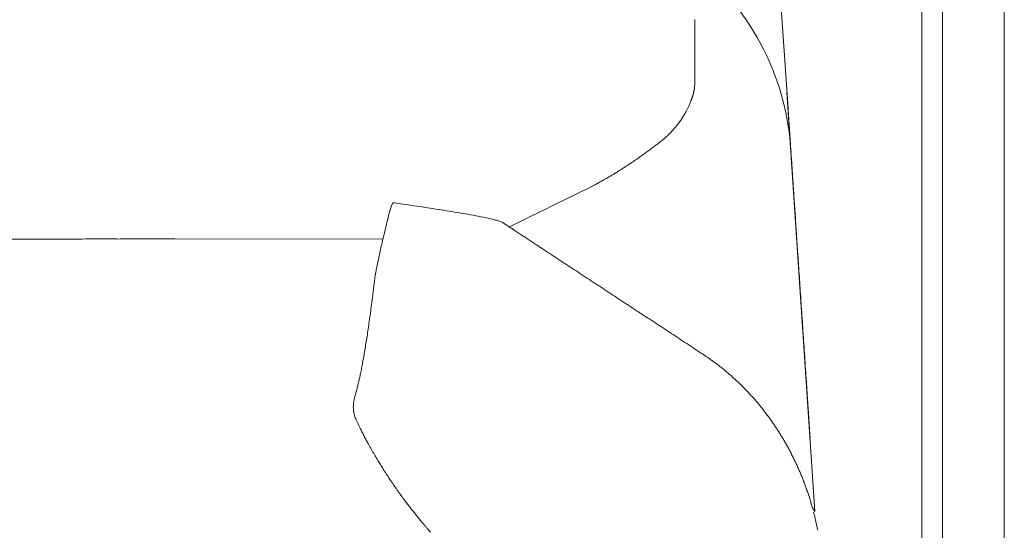
# Model space of a CAD drawing. Units: inches. Extents: x 999 to 19512, y 906 to 10078.
# Drawn here: x 5058 to 5515, y 5398 to 5634 of the extents above; entities that cross this region are included whole.
import ezdxf

# ---------------------------------------------------------------- set-up
doc = ezdxf.new("R2010")
doc.units = ezdxf.units.IN
doc.header["$MEASUREMENT"] = 0
doc.layers.get('0').update_dxf_attribs({"lineweight": 13})

msp = doc.modelspace()

# ---------------------------------------------------------------- linework, layer by layer
at = {"lineweight": 13}
for p, q in [((5476.76, 5675.91), (5476.76, 5170.91)), ((5486.35, 5170.91), (5486.35, 5675.91)), ((5515.1, 5674.07), (5515.1, 5609.23)), ((5409.62, 5668.18), (5414.63, 5593.25)), ((5371.28, 5626.76), (5371.28, 5634.49)), ((5371.28, 5624.79), (5371.28, 5626.76)), ((5371.28, 5623.84), (5371.28, 5624.79)), ((5371.28, 5622.88), (5371.28, 5623.84)), ((5371.28, 5621.16), (5371.28, 5622.88)), ((5371.28, 5619.67), (5371.28, 5621.16)), ((5371.28, 5617.49), (5371.28, 5619.67)), ((5371.28, 5615.55), (5371.28, 5617.49)), ((5371.28, 5612.23), (5371.28, 5615.55)), ((5371.28, 5609.73), (5371.28, 5612.23)), ((5371.28, 5607.93), (5371.28, 5609.73)), ((5371.28, 5604.58), (5371.28, 5607.93)), ((5515.1, 5609.23), (5515.1, 5540.09)), ((5371.28, 5604.54), (5371.28, 5604.47)), ((5427.05, 5406.25), (5414, 5600.66)), ((5229.34, 5544.7), (5229.59, 5545.62)), ((5515.1, 5540.09), (5515.1, 5410.41)), ((5129.84, 5532.72), (5226.45, 5532.67)), ((5214.03, 5448.71), (5214, 5448.71)), ((5515.1, 5410.41), (5515.1, 5401.77)), ((5515.1, 5401.77), (5515.1, 5384.45))]:
    msp.add_line(p, q, dxfattribs=at)
for centre, radius, start, end in [((5305.06, 5572.36), 109.41, 34.5566, 43.0375), ((5287.85, 5561.93), 129.51, 25.8035, 34.0377), ((5292.66, 5565.21), 123.75, 21.1381, 25.4022), ((5306.67, 5569.73), 109.05, 14.2296, 21.5828), ((5381.92, 5597.94), 11.48, 166.6443, 169.1662), ((5242.66, 5648.69), 137.15, 336.8625, 337.4702), ((5304.36, 5568.31), 111.64, 10.9658, 14.6427), ((5403.37, 5574.92), 39.82, 151.7849, 153.7828), ((5301.86, 5567.5), 114.25, 7.5216, 11.1256), ((5344.72, 5587.35), 70.17, 2.6039, 4.8267), ((5305.99, 5580.9), 109.24, 3.2799, 5.0609), ((5348.03, 5596.14), 18.4, 318.9132, 322.7395), ((5373.73, 5580.96), 11.25, 142.6572, 147.6938), ((5332.88, 5608.01), 37.59, 311.3839, 314.9986), ((5320.57, 5619.8), 54.63, 315.3852, 317.4789), ((5320.49, 5569.49), 95.52, 3.5063, 7.8026), ((5334.75, 5605.11), 34.18, 307.5463, 312.2494), ((1018.78, 5291.88), 4406.2, 3.65576, 3.72701), ((5314.28, 5617.63), 56.49, 303.9645, 305.8405), ((5378.46, 5530.96), 51.36, 124.9293, 127.2673), ((5301.2, 5640.48), 82.67, 305.3708, 306.9456), ((5360.92, 5531.38), 41.11, 120.8918, 123.5657), ((5355.18, 5545.59), 26.07, 121.8261, 126.127), ((5357.24, 5554.12), 20.18, 124.3908, 128.1169), ((12050.65, 6007.78), 6648.86, 183.804123, 183.86323), ((5345.83, 5541.49), 24.53, 119.6914, 123.1678), ((5304.12, 5611.55), 57, 301.2248, 303.0252), ((4871.28, 5520.47), 547.03, 3.3276, 4.1237), ((22603.02, -29729.53), 39290.27, 116.090201, 116.152596), ((4817.5, 5506.9), 601.6, 3.53597, 4.32065), ((5471.39, 5484.89), 249.32, 166.1204, 167.137), ((4265.09, -853.18), 6475.23, 81.208675, 81.299), ((5223.06, 5304.76), 243.18, 80.1417, 81.3292), ((16670.48, 6295.62), 11277.6, 183.821412, 183.866859), ((5392.55, 5498.26), 169.55, 165.6105, 167.0215), ((5234.51, 5354.38), 192.31, 78.0424, 79.4998), ((5260.17, 5472.43), 71.51, 75.3055, 78.5559), ((5270.05, 5507.26), 35.32, 73.3905, 76.4725), ((5403.99, 5491.94), 182.15, 165.89, 167.0769), ((5294.77, 5547.49), 13, 233.4334, 238.1352), ((5071.42, 3423.6), 2109.04, 89.93196, 90.33831), ((5076.34, 7543.26), 2010.62, 269.93114, 270.34632), ((6907.32, -697385.45), 702920.44, 90.14597404, 90.14709836), ((5322.8, 5577.06), 53.1, 235.1433, 237.4766), ((5267.54, 5486.31), 53.1, 55.1433, 57.4766), ((4803.98, 5623.56), 432.09, 346.9847, 347.4068), ((5308.35, 5538.56), 13, 233.4334, 238.1352), ((5360.78, 5495.43), 139.39, 171.3739, 171.9748), ((5309.55, 5503.31), 87.52, 168.6702, 170.4549), ((5495.12, 5789.31), 325.11, 236.1838, 236.9511), ((6029.91, 6590.25), 1288.17, 236.44106, 236.82621), ((5104.54, 5523.17), 118.35, 354.2065, 354.7384), ((4300.03, 5437.01), 1122.58, 3.43742, 3.99315), ((5345.71, 5537.71), 32.8, 234.9068, 238.7361), ((3977.37, 5665.18), 1254.42, 352.53772, 352.72618), ((4173.25, 5414.12), 1250.61, 3.60934, 4.13581), ((4241.18, 5633.69), 988.76, 351.90945, 352.13032), ((4099.81, 5650.43), 1131.09, 352.27089, 352.47281), ((4345.08, 5620.11), 883.98, 351.59521, 351.8332), ((5282.27, 5386.68), 128.33, 55.9889, 57.9243), ((5118.5, 5503.58), 101.86, 350.8877, 352.8521), ((5399.56, 5562.75), 83.24, 236.8524, 238.348), ((5363.63, 5502.33), 13, 233.4334, 238.1352), ((5538.62, 5760.81), 325.11, 236.1838, 236.9511), ((4592.18, 5587.99), 634.91, 350.5914, 350.88815), ((4978.13, 5522.41), 243.45, 349.5211, 350.2295), ((6658.63, 5556.63), 1238.75, 183.49545, 184.04161), ((5162.96, 5486.51), 55.2, 348.3735, 351.2755), ((5372.95, 5476.74), 3.22, 53.597, 63.188), ((5359.81, 5454.04), 29.39, 54.5979, 57.1731), ((5359.38, 5449.52), 33.37, 52.8694, 55.7778), ((5349.9, 5434.13), 51.39, 52.8077, 54.8059), ((5369.2, 5455.55), 22.67, 49.7093, 54.3475), ((5352.02, 5431.8), 51.95, 50.1462, 52.1942), ((5358.37, 5437.73), 43.34, 49.0901, 51.5743), ((5359.37, 5432.11), 46.84, 45.3476, 47.6673), ((5240.4, 5452.92), 27.86, 170.3295, 171.7252), ((5360.39, 5425.21), 50.9, 40.9188, 43.0557), ((5435.88, 5485.65), 45.75, 218.5979, 221.0133), ((5462.45, 5457.38), 38.6, 182.3301, 185.427), ((5470.94, 5455.59), 46.96, 182.2743, 184.9916), ((5224.13, 5453.72), 11.29, 188.9551, 194.9972), ((5380.59, 5431.92), 30.95, 34.4316, 38.0761), ((11858.71, 5858.91), 6447.43, 183.642328, 183.701072), ((5387.77, 5430.13), 26.07, 31.8261, 36.127), ((5365.25, 5437.28), 59.73, 2.8238, 5.2327), ((5296.59, 5477.2), 86.46, 209.169, 211.0336), ((5379.15, 5415.42), 40.96, 26.5824, 29.3196), ((5274.83, 5460.13), 59.05, 210.1424, 212.3851), ((5137.33, 5372.69), 103.9, 31.1635, 32.4914), ((5286.22, 5462.96), 70.21, 211.3251, 213.3698), ((5138.41, 5346.62), 117.49, 35.3134, 36.6314), ((5460.55, 5429.88), 39.6, 198.2854, 201.1591), ((5463.51, 5424.76), 40.79, 195.7496, 198.6022), ((5307.3, 5329.63), 142.16, 32.6099, 33.4034), ((5276.49, 5430.67), 43.34, 218.4257, 220.9099), ((5265.51, 5414.53), 24.52, 219.2783, 222.5505), ((5392.51, 5391.21), 36.45, 9.9858, 13.0419)]:
    msp.add_arc(centre, radius, start, end, dxfattribs=at)
for points in [[(5371.28, 5603.87), (5371.28, 5603.66), (5371.24, 5603.41), (5371.21, 5603.2)], [(5371.28, 5604.58), (5371.28, 5604.54), (5371.28, 5604.54), (5371.28, 5604.54)], [(5371.28, 5604.47), (5371.28, 5604.43), (5371.28, 5604.43), (5371.28, 5604.4)], [(5371.28, 5604.4), (5371.28, 5604.33), (5371.28, 5604.26), (5371.28, 5604.22)], [(5371.28, 5604.22), (5371.28, 5604.12), (5371.28, 5603.98), (5371.28, 5603.87)], [(5370.22, 5598.65), (5370.18, 5598.51), (5370.11, 5598.37), (5370.08, 5598.23)], [(5370.36, 5599.14), (5370.33, 5598.97), (5370.29, 5598.83), (5370.22, 5598.65)], [(5370.5, 5599.6), (5370.47, 5599.46), (5370.43, 5599.28), (5370.36, 5599.14)], [(5370.64, 5600.1), (5370.61, 5599.92), (5370.54, 5599.78), (5370.5, 5599.6)], [(5370.89, 5601.12), (5370.86, 5600.94), (5370.82, 5600.77), (5370.75, 5600.59)], [(5371, 5601.65), (5370.96, 5601.47), (5370.93, 5601.33), (5370.89, 5601.12)], [(5371.1, 5602.18), (5371.07, 5602), (5371.03, 5601.86), (5371, 5601.65)], [(5371.14, 5602.46), (5371.1, 5602.39), (5371.1, 5602.28), (5371.1, 5602.18)], [(5371.21, 5603.2), (5371.21, 5602.95), (5371.17, 5602.71), (5371.14, 5602.46)], [(5368.77, 5594.8), (5368.6, 5594.49), (5368.46, 5594.13), (5368.28, 5593.75)], [(5369.76, 5597.31), (5369.62, 5596.92), (5369.48, 5596.53), (5369.34, 5596.14)], [(5369.94, 5597.77), (5369.87, 5597.63), (5369.83, 5597.45), (5369.76, 5597.31)], [(5370.08, 5598.23), (5370.04, 5598.05), (5369.97, 5597.91), (5369.94, 5597.77)], [(5366.87, 5591.06), (5366.55, 5590.54), (5366.23, 5589.97), (5365.88, 5589.44)], [(5367.64, 5592.51), (5367.4, 5592.05), (5367.15, 5591.56), (5366.87, 5591.06)], [(5363.2, 5585.63), (5363.02, 5585.42), (5362.85, 5585.21), (5362.67, 5585)], [(5363.69, 5586.27), (5363.52, 5586.05), (5363.38, 5585.84), (5363.2, 5585.63)], [(5364.22, 5586.97), (5364.05, 5586.73), (5363.87, 5586.51), (5363.69, 5586.27)], [(5365.88, 5589.44), (5365.53, 5588.88), (5365.18, 5588.31), (5364.79, 5587.78)], [(5415.34, 5583.09), (5415.23, 5584.43), (5415.16, 5585.81), (5415.06, 5587.15)], [(5361.89, 5584.04), (5361.54, 5583.66), (5361.19, 5583.27), (5360.84, 5582.88)], [(5415.66, 5578.29), (5415.55, 5579.88), (5415.45, 5581.5), (5415.34, 5583.09)], [(5354.1, 5576.85), (5353.6, 5576.49), (5353.15, 5576.11), (5352.65, 5575.75)], [(5355.19, 5577.69), (5354.84, 5577.41), (5354.45, 5577.13), (5354.1, 5576.85)], [(5355.62, 5578.05), (5355.47, 5577.94), (5355.33, 5577.8), (5355.19, 5577.69)], [(5352.65, 5575.75), (5352.09, 5575.3), (5351.49, 5574.87), (5350.89, 5574.41)], [(5416.43, 5566.65), (5416.29, 5568.7), (5416.15, 5570.78), (5416.01, 5572.83)], [(5342.81, 5568.66), (5342.35, 5568.35), (5341.89, 5568.06), (5341.43, 5567.75)], [(5343.87, 5569.4), (5343.52, 5569.16), (5343.16, 5568.91), (5342.81, 5568.66)], [(5344.79, 5570), (5344.47, 5569.83), (5344.19, 5569.62), (5343.87, 5569.4)], [(5336.67, 5564.64), (5336.18, 5564.36), (5335.68, 5564.04), (5335.19, 5563.76)], [(5338.19, 5565.63), (5337.69, 5565.31), (5337.17, 5564.99), (5336.67, 5564.64)], [(5325.7, 5558.22), (5325.03, 5557.87), (5324.4, 5557.52), (5323.72, 5557.16)], [(5327.36, 5559.14), (5326.79, 5558.82), (5326.26, 5558.54), (5325.7, 5558.22)], [(5328.8, 5559.95), (5328.31, 5559.67), (5327.82, 5559.42), (5327.36, 5559.14)], [(5330.75, 5561.08), (5330.11, 5560.69), (5329.44, 5560.34), (5328.8, 5559.95)], [(5332.4, 5562.03), (5331.84, 5561.71), (5331.31, 5561.4), (5330.75, 5561.08)], [(5229.59, 5545.76), (5229.56, 5545.73), (5230.61, 5548.55), (5230.61, 5548.51)], [(5230.65, 5548.62), (5230.68, 5548.65), (5230.72, 5548.69), (5230.72, 5548.76)], [(5230.72, 5548.76), (5230.86, 5549.01), (5231, 5549.25), (5231.14, 5549.5)], [(5231.14, 5549.5), (5231.18, 5549.5), (5231.18, 5549.54), (5231.21, 5549.57)], [(5234.57, 5549.04), (5233.44, 5549.22), (5232.31, 5549.39), (5231.18, 5549.57)], [(5244.65, 5547.53), (5241.3, 5548.02), (5237.92, 5548.55), (5234.57, 5549.04)], [(5259.72, 5545.16), (5258.06, 5545.44), (5256.4, 5545.69), (5254.74, 5545.97)], [(5269.56, 5543.47), (5267.94, 5543.75), (5266.31, 5544.07), (5264.69, 5544.35)], [(5281.87, 5540.5), (5281.31, 5540.72), (5280.71, 5540.89), (5280.14, 5541.1)], [(5282.51, 5540.05), (5282.26, 5540.22), (5282.05, 5540.36), (5281.8, 5540.54)], [(5282.72, 5539.91), (5282.65, 5539.94), (5282.58, 5540.01), (5282.51, 5540.05)], [(5282.79, 5539.83), (5282.75, 5539.87), (5282.75, 5539.87), (5282.72, 5539.91)], [(5282.82, 5539.8), (5282.82, 5539.83), (5282.79, 5539.83), (5282.79, 5539.83)], [(5282.93, 5539.73), (5282.89, 5539.76), (5282.86, 5539.8), (5282.82, 5539.8)], [(5283.39, 5539.41), (5283.25, 5539.52), (5283.11, 5539.62), (5282.93, 5539.73)], [(5283.85, 5539.09), (5283.71, 5539.2), (5283.53, 5539.31), (5283.39, 5539.41)], [(5284.31, 5538.81), (5284.13, 5538.92), (5283.99, 5538.99), (5283.85, 5539.09)], [(5284.34, 5538.78), (5284.34, 5538.78), (5284.31, 5538.78), (5284.31, 5538.81)], [(5284.41, 5538.74), (5284.38, 5538.74), (5284.38, 5538.74), (5284.34, 5538.78)], [(5284.52, 5538.67), (5284.48, 5538.67), (5284.45, 5538.71), (5284.41, 5538.74)], [(5284.73, 5538.53), (5284.66, 5538.56), (5284.59, 5538.6), (5284.52, 5538.67)], [(5285.19, 5538.21), (5285.05, 5538.32), (5284.91, 5538.42), (5284.73, 5538.53)], [(5287.02, 5537.05), (5286.42, 5537.44), (5285.79, 5537.82), (5285.19, 5538.21)], [(5288.82, 5535.85), (5288.54, 5536.06), (5288.22, 5536.24), (5287.9, 5536.45)], [(5290.66, 5534.65), (5290.02, 5535.04), (5289.42, 5535.46), (5288.82, 5535.85)], [(5292.46, 5533.48), (5291.86, 5533.87), (5291.26, 5534.26), (5290.66, 5534.65)], [(5419.19, 5525.45), (5418.97, 5528.66), (5418.76, 5531.87), (5418.55, 5535.08)], [(5058.97, 5532.61), (5053.85, 5532.61), (5048.74, 5532.61), (5043.62, 5532.61)], [(5102.68, 5532.68), (5097.95, 5532.68), (5093.22, 5532.68), (5088.5, 5532.68)], [(5129.84, 5532.72), (5125.4, 5532.72), (5120.92, 5532.72), (5116.47, 5532.72)], [(5225.68, 5529.36), (5225.92, 5530.45), (5226.2, 5531.54), (5226.45, 5532.67)], [(5296.09, 5531.09), (5295.45, 5531.47), (5294.85, 5531.9), (5294.25, 5532.29)], [(5224.33, 5523.36), (5224.55, 5524.31), (5224.76, 5525.3), (5224.97, 5526.25)], [(5298.35, 5529.6), (5298.17, 5529.71), (5298.03, 5529.78), (5297.89, 5529.89)], [(5298.77, 5529.29), (5298.63, 5529.39), (5298.49, 5529.5), (5298.35, 5529.6)], [(5299.69, 5528.72), (5299.4, 5528.9), (5299.09, 5529.11), (5298.77, 5529.29)], [(5300.15, 5528.4), (5300, 5528.51), (5299.83, 5528.62), (5299.69, 5528.72)], [(5300.6, 5528.12), (5300.46, 5528.23), (5300.29, 5528.3), (5300.15, 5528.4)], [(5303.32, 5526.32), (5302.72, 5526.71), (5302.12, 5527.13), (5301.49, 5527.52)], [(5310.55, 5521.56), (5308.15, 5523.15), (5305.72, 5524.74), (5303.32, 5526.32)], [(5419.89, 5515.18), (5419.64, 5518.6), (5419.43, 5522.03), (5419.19, 5525.45)], [(5223.74, 5520.5), (5223.95, 5521.46), (5224.12, 5522.41), (5224.33, 5523.36)], [(5314.19, 5519.2), (5312.99, 5519.97), (5311.75, 5520.78), (5310.55, 5521.56)], [(5222.96, 5516.34), (5223.06, 5516.83), (5223.14, 5517.33), (5223.24, 5517.82)], [(5222.39, 5512.32), (5222.47, 5512.71), (5222.5, 5513.13), (5222.57, 5513.55)], [(5222.57, 5513.55), (5222.61, 5514.01), (5222.68, 5514.44), (5222.75, 5514.89)], [(5326.85, 5510.87), (5326.25, 5511.26), (5325.65, 5511.65), (5325.05, 5512.04)], [(5221.69, 5506.36), (5221.76, 5507.06), (5221.87, 5507.77), (5221.94, 5508.51)], [(5221.94, 5508.51), (5222.01, 5508.9), (5222.04, 5509.28), (5222.08, 5509.67)], [(5222.08, 5509.67), (5222.15, 5510.2), (5222.22, 5510.7), (5222.29, 5511.22)], [(5332.28, 5507.27), (5331.08, 5508.09), (5329.88, 5508.86), (5328.68, 5509.67)], [(5339.55, 5502.51), (5337.12, 5504.1), (5334.72, 5505.69), (5332.28, 5507.27)], [(5341.35, 5501.35), (5340.75, 5501.74), (5340.15, 5502.12), (5339.55, 5502.51)], [(5341.81, 5501.03), (5341.63, 5501.14), (5341.49, 5501.24), (5341.35, 5501.35)], [(5342.27, 5500.75), (5342.09, 5500.85), (5341.95, 5500.96), (5341.81, 5501.03)], [(5343.15, 5500.15), (5342.87, 5500.36), (5342.55, 5500.54), (5342.27, 5500.75)], [(5344.98, 5498.95), (5344.38, 5499.37), (5343.75, 5499.76), (5343.15, 5500.15)], [(5345.44, 5498.67), (5345.27, 5498.77), (5345.12, 5498.88), (5344.98, 5498.95)], [(5345.86, 5498.38), (5345.72, 5498.49), (5345.58, 5498.56), (5345.44, 5498.67)], [(5346.78, 5497.78), (5346.5, 5498), (5346.18, 5498.17), (5345.86, 5498.38)], [(5348.62, 5496.62), (5348.02, 5497.01), (5347.38, 5497.4), (5346.78, 5497.78)], [(5349.08, 5496.3), (5348.9, 5496.41), (5348.76, 5496.51), (5348.62, 5496.62)], [(5349.5, 5496.02), (5349.36, 5496.13), (5349.22, 5496.23), (5349.08, 5496.3)], [(5350.42, 5495.42), (5350.13, 5495.63), (5349.82, 5495.81), (5349.5, 5496.02)], [(5357.68, 5490.69), (5357.37, 5490.87), (5357.08, 5491.08), (5356.77, 5491.29)], [(5422.18, 5481.11), (5421.9, 5485.02), (5421.65, 5488.94), (5421.37, 5492.85)], [(5364.91, 5485.93), (5363.72, 5486.71), (5362.52, 5487.52), (5361.32, 5488.29)], [(5368.55, 5483.53), (5367.35, 5484.34), (5366.11, 5485.12), (5364.91, 5485.93)], [(5218.06, 5481.1), (5218.23, 5482.09), (5218.37, 5483.14), (5218.55, 5484.2)], [(5370.35, 5482.33), (5369.75, 5482.72), (5369.15, 5483.14), (5368.55, 5483.53)], [(5372.15, 5481.13), (5371.55, 5481.52), (5370.95, 5481.94), (5370.35, 5482.33)], [(5373.95, 5479.93), (5373.35, 5480.32), (5372.75, 5480.75), (5372.15, 5481.13)], [(5374.4, 5479.62), (5374.26, 5479.72), (5374.09, 5479.83), (5373.95, 5479.93)], [(5216.54, 5472.77), (5216.71, 5473.62), (5216.86, 5474.47), (5217.03, 5475.38)], [(5375.74, 5478.73), (5375.46, 5478.95), (5375.14, 5479.12), (5374.86, 5479.33)], [(5378.14, 5477.11), (5377.72, 5477.43), (5377.26, 5477.71), (5376.84, 5477.99)], [(5216.04, 5470.34), (5216.22, 5471.11), (5216.36, 5471.93), (5216.54, 5472.77)], [(5382.41, 5473.97), (5381.95, 5474.36), (5381.46, 5474.71), (5380.97, 5475.07)], [(5214.63, 5464.06), (5214.77, 5464.69), (5214.95, 5465.33), (5215.09, 5466)], [(5215.09, 5466), (5215.23, 5466.67), (5215.41, 5467.34), (5215.55, 5468.08)], [(5215.55, 5468.08), (5215.73, 5468.79), (5215.87, 5469.56), (5216.04, 5470.34)], [(5388.16, 5469.28), (5387.67, 5469.67), (5387.21, 5470.09), (5386.75, 5470.48)], [(5389.54, 5468.01), (5389.08, 5468.43), (5388.62, 5468.86), (5388.16, 5469.28)], [(5390.91, 5466.74), (5390.46, 5467.16), (5390, 5467.59), (5389.54, 5468.01)], [(5423.31, 5464.07), (5423.21, 5465.83), (5423.07, 5467.56), (5422.96, 5469.32)], [(5213.93, 5461.34), (5213.96, 5461.52), (5214, 5461.66), (5214.03, 5461.77)], [(5214.03, 5461.77), (5214.03, 5461.84), (5214.07, 5461.87), (5214.07, 5461.94)], [(5214.07, 5461.94), (5214.1, 5462.01), (5214.1, 5462.05), (5214.14, 5462.12)], [(5214.14, 5462.12), (5214.14, 5462.19), (5214.17, 5462.26), (5214.17, 5462.3)], [(5214.17, 5462.3), (5214.32, 5462.86), (5214.49, 5463.46), (5214.63, 5464.06)], [(5393.63, 5464.13), (5393.17, 5464.55), (5392.75, 5465.01), (5392.29, 5465.44)], [(5394.97, 5462.75), (5394.51, 5463.21), (5394.09, 5463.67), (5393.63, 5464.13)], [(5396.28, 5461.38), (5395.85, 5461.84), (5395.39, 5462.3), (5394.97, 5462.75)], [(5423.38, 5462.9), (5423.35, 5463.29), (5423.35, 5463.68), (5423.31, 5464.07)], [(5423.45, 5461.74), (5423.45, 5462.13), (5423.42, 5462.51), (5423.38, 5462.9)], [(5423.56, 5460.5), (5423.52, 5460.93), (5423.49, 5461.31), (5423.45, 5461.74)], [(5212.76, 5456.23), (5212.8, 5456.47), (5212.83, 5456.72), (5212.83, 5456.93)], [(5212.94, 5457.6), (5213.01, 5457.85), (5213.05, 5458.06), (5213.08, 5458.24)], [(5213.08, 5458.24), (5213.12, 5458.49), (5213.19, 5458.7), (5213.22, 5458.87)], [(5213.22, 5458.87), (5213.29, 5459.09), (5213.33, 5459.3), (5213.36, 5459.51)], [(5213.36, 5459.51), (5213.43, 5459.72), (5213.5, 5459.93), (5213.54, 5460.14)], [(5213.54, 5460.14), (5213.61, 5460.36), (5213.68, 5460.57), (5213.75, 5460.78)], [(5213.75, 5460.78), (5213.79, 5460.99), (5213.86, 5461.17), (5213.93, 5461.34)], [(5397.58, 5459.97), (5397.16, 5460.46), (5396.7, 5460.92), (5396.28, 5461.38)], [(5400.12, 5457.11), (5399.7, 5457.6), (5399.27, 5458.06), (5398.85, 5458.56)], [(5423.63, 5459.3), (5423.59, 5459.69), (5423.56, 5460.12), (5423.56, 5460.5)], [(5423.7, 5458.03), (5423.7, 5458.46), (5423.67, 5458.88), (5423.63, 5459.3)], [(5423.74, 5457.58), (5423.74, 5457.72), (5423.74, 5457.86), (5423.7, 5458.03)], [(5423.88, 5455.81), (5423.81, 5456.38), (5423.77, 5456.98), (5423.74, 5457.58)], [(5212.69, 5454.64), (5212.69, 5454.92), (5212.69, 5455.2), (5212.73, 5455.49)], [(5212.73, 5453.76), (5212.69, 5454.08), (5212.69, 5454.36), (5212.69, 5454.64)], [(5212.73, 5455.49), (5212.73, 5455.73), (5212.73, 5455.98), (5212.76, 5456.23)], [(5212.83, 5452.81), (5212.76, 5453.12), (5212.76, 5453.44), (5212.73, 5453.76)], [(5212.87, 5452.38), (5212.87, 5452.52), (5212.83, 5452.66), (5212.83, 5452.81)], [(5212.98, 5451.96), (5212.94, 5452.06), (5212.9, 5452.24), (5212.87, 5452.38)], [(5402.56, 5454.11), (5402.17, 5454.6), (5401.74, 5455.13), (5401.36, 5455.63)], [(5403.75, 5452.56), (5403.37, 5453.09), (5402.98, 5453.62), (5402.56, 5454.11)], [(5404.95, 5451.01), (5404.57, 5451.54), (5404.18, 5452.06), (5403.75, 5452.56)], [(5213.61, 5449.63), (5213.47, 5450.02), (5213.33, 5450.41), (5213.22, 5450.79)], [(5214.03, 5448.71), (5213.86, 5449.03), (5213.75, 5449.35), (5213.61, 5449.63)], [(5214.56, 5447.55), (5214.39, 5447.94), (5214.21, 5448.33), (5214.03, 5448.71)], [(5406.65, 5448.71), (5406.47, 5448.96), (5406.29, 5449.21), (5406.12, 5449.42)], [(5407.74, 5447.13), (5407.39, 5447.66), (5407, 5448.18), (5406.65, 5448.71)], [(5424.3, 5449.32), (5424.26, 5450.06), (5424.19, 5450.8), (5424.16, 5451.51)], [(5215.23, 5446.14), (5215.02, 5446.63), (5214.77, 5447.09), (5214.56, 5447.55)], [(5215.83, 5444.94), (5215.62, 5445.36), (5215.44, 5445.75), (5215.23, 5446.14)], [(5216.71, 5443.18), (5216.43, 5443.77), (5216.12, 5444.37), (5215.83, 5444.94)], [(5217.7, 5441.23), (5217.39, 5441.87), (5217.03, 5442.54), (5216.71, 5443.18)], [(5408.83, 5445.5), (5408.48, 5446.03), (5408.13, 5446.6), (5407.74, 5447.13)], [(5410.95, 5442.22), (5410.6, 5442.79), (5410.28, 5443.35), (5409.93, 5443.88)], [(5218.69, 5439.4), (5218.37, 5440), (5218.02, 5440.64), (5217.7, 5441.23)], [(5219.71, 5437.5), (5219.36, 5438.13), (5219.04, 5438.77), (5218.69, 5439.4)], [(5411.97, 5440.56), (5411.62, 5441.13), (5411.3, 5441.69), (5410.95, 5442.22)], [(5412.96, 5438.91), (5412.64, 5439.47), (5412.29, 5440.04), (5411.97, 5440.56)], [(5413.95, 5437.21), (5413.63, 5437.78), (5413.28, 5438.34), (5412.96, 5438.91)], [(5221.09, 5435.06), (5220.63, 5435.87), (5220.17, 5436.68), (5219.71, 5437.5)], [(5414.87, 5435.48), (5414.58, 5436.05), (5414.27, 5436.61), (5413.95, 5437.21)], [(5223.77, 5430.48), (5223.35, 5431.18), (5222.92, 5431.92), (5222.5, 5432.63)], [(5416.7, 5431.99), (5416.38, 5432.59), (5416.1, 5433.19), (5415.78, 5433.76)], [(5417.55, 5430.26), (5417.27, 5430.83), (5416.98, 5431.43), (5416.7, 5431.99)], [(5418.39, 5428.46), (5418.11, 5429.06), (5417.83, 5429.66), (5417.55, 5430.26)], [(5419.24, 5426.67), (5418.96, 5427.27), (5418.68, 5427.86), (5418.39, 5428.46)], [(5420.02, 5424.87), (5419.77, 5425.47), (5419.49, 5426.07), (5419.24, 5426.67)], [(5420.79, 5423.03), (5420.55, 5423.67), (5420.26, 5424.27), (5420.02, 5424.87)], [(5229.24, 5421.8), (5228.67, 5422.64), (5228.14, 5423.49), (5227.58, 5424.34)], [(5231, 5419.22), (5230.4, 5420.07), (5229.84, 5420.95), (5229.24, 5421.8)], [(5421.53, 5421.2), (5421.29, 5421.8), (5421.04, 5422.43), (5420.79, 5423.03)], [(5422.24, 5419.33), (5421.99, 5419.96), (5421.78, 5420.56), (5421.53, 5421.2)], [(5232.7, 5416.72), (5232.13, 5417.56), (5231.57, 5418.38), (5231, 5419.22)], [(5422.95, 5417.46), (5422.7, 5418.09), (5422.49, 5418.73), (5422.24, 5419.33)], [(5235.76, 5412.48), (5235.27, 5413.15), (5234.78, 5413.86), (5234.28, 5414.53)], [(5237.28, 5410.44), (5236.79, 5411.11), (5236.26, 5411.81), (5235.76, 5412.48)], [(5424.25, 5413.68), (5424.04, 5414.32), (5423.83, 5414.95), (5423.62, 5415.59)], [(5425.45, 5409.8), (5425.24, 5410.44), (5425.06, 5411.11), (5424.85, 5411.74)], [(5238.45, 5408.92), (5238.06, 5409.41), (5237.67, 5409.94), (5237.28, 5410.44)], [(5239.75, 5407.23), (5239.33, 5407.79), (5238.87, 5408.36), (5238.45, 5408.92)], [(5241.2, 5405.43), (5240.7, 5406.03), (5240.24, 5406.63), (5239.75, 5407.23)], [(5425.98, 5407.9), (5425.8, 5408.53), (5425.63, 5409.17), (5425.45, 5409.8)], [(5242.54, 5403.74), (5242.08, 5404.3), (5241.66, 5404.86), (5241.2, 5405.43)], [(5244.76, 5401.05), (5244.41, 5401.48), (5244.05, 5401.87), (5243.74, 5402.29)], [(5426.86, 5404.48), (5426.76, 5404.97), (5426.61, 5405.46), (5426.51, 5405.96)], [(5427.18, 5403.14), (5427.07, 5403.59), (5426.97, 5404.02), (5426.86, 5404.48)], [(5427.6, 5401.34), (5427.46, 5401.94), (5427.32, 5402.54), (5427.18, 5403.14)], [(5245.64, 5400), (5245.36, 5400.35), (5245.04, 5400.7), (5244.76, 5401.05)], [(5246.52, 5399.01), (5246.24, 5399.33), (5245.92, 5399.68), (5245.64, 5400)], [(5248.5, 5396.71), (5248.15, 5397.14), (5247.79, 5397.53), (5247.44, 5397.95)], [(5428.03, 5399.43), (5427.88, 5400.07), (5427.74, 5400.7), (5427.6, 5401.34)]]:
    msp.add_open_spline(points, degree=3, dxfattribs=at)

doc.saveas('drawing.dxf')
